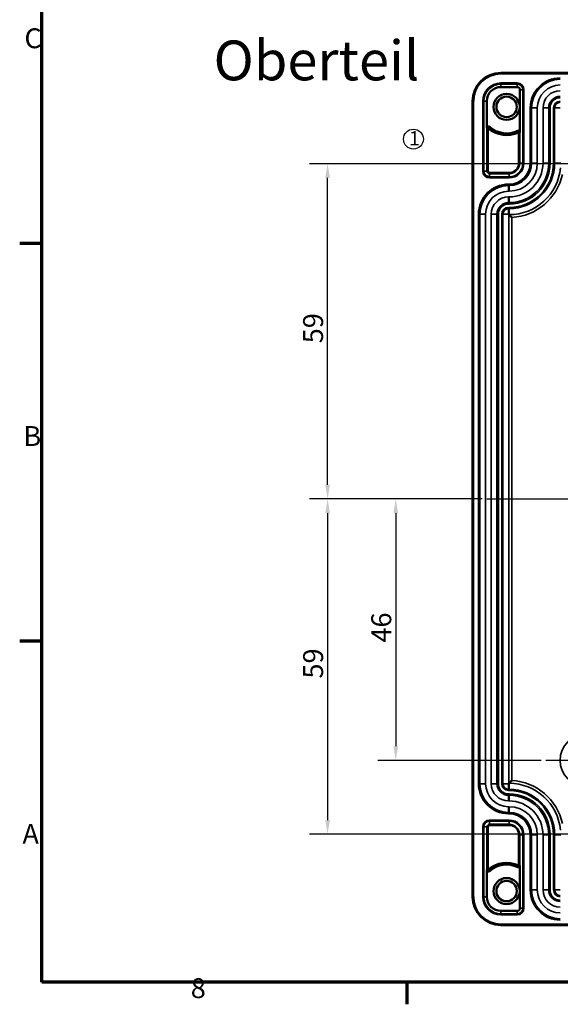
# Model space of a CAD drawing. Units: millimetres. Extents: x 0 to 594, y 0 to 420.
# Drawn here: x 6 to 101, y 6 to 179 of the extents above; entities that cross this region are included whole.
import ezdxf

# ---------------------------------------------------------------- set-up
doc = ezdxf.new("R2010")
doc.units = ezdxf.units.MM
doc.layers.get('0').update_dxf_attribs({"lineweight": 25})
for name, color, linetype, lineweight in [('Bemaßung (ISO)', 7, 'Continuous', 25), ('Mittellinie (ISO)', 7, 'Continuous', 25), ('Mittelpunktmarkierung (ISO)', 7, 'Continuous', 25), ('Rahmen (ISO)', 7, 'Continuous', 70), ('Sichtbar (ISO)', 7, 'Continuous', 50), ('Sichtbar schmal (ISO)', 7, 'Continuous', 35), ('Skizziergeometrie (ISO)', 7, 'Continuous', 25), ('Symbol (ISO)', 7, 'Continuous', 25)]:
    doc.layers.add(name, color=color, linetype=linetype, lineweight=lineweight)
doc.styles.add('Notiztext (DIN)', font='isocpeur.ttf')
doc.dimstyles.new('Standard (DIN)', dxfattribs={"dimtxt": 3.5, "dimasz": 2.5, "dimexe": 3.175, "dimexo": 0.8, "dimgap": 0.8, "dimtad": 1, "dimrnd": 1e-08, "dimtxsty": 'Notiztext (DIN)', "dimcen": 0.09, "dimdle": 10, "dimclrd": 256, "dimclre": 256, "dimclrt": 256, "dimadec": 0, "dimazin": 0, "dimtfac": 1, "dimtmove": 0, "dimatfit": 3, "dimfxl": 1, "dimtolj": 1, "dimtzin": 0, "dimlwd": -1, "dimlwe": -1, "dimarcsym": 0})

# ---------------------------------------------------------------- blocks, each defined once
blk = doc.blocks.new('Ränder Standardrahmen')
at = {"layer": 'Rahmen (ISO)'}
for p, q in [((10, 140), (6.1, 140)), ((10, 70), (6.1, 70)), ((74.25, 10), (74.25, 6.1))]:
    blk.add_line(p, q, dxfattribs=at)
at = {"layer": 'Rahmen (ISO)', "flags": 128}
blk.add_lwpolyline([(10, 10), (10, 410), (584, 410), (584, 10), (10, 10)], dxfattribs=at)
at = {"layer": 'Rahmen (ISO)', "char_height": 3.5, "attachment_point": 7, "style": 'Notiztext (DIN)'}
for s, insert in [('C', (6.93, 173.25)), ('B', (6.75, 103.25)), ('A', (6.58, 33.25)), ('8', (36.2, 6.1))]:
    blk.add_mtext(s, dxfattribs=dict(at, insert=insert))
blk = doc.blocks.new('*D38')
at = {"layer": 'Bemaßung (ISO)', "transparency": 16777216}
for p, q in [((257.89, 154.02), (57.11, 154.02)), ((60.28, 97.52), (60.28, 151.52)), ((87.48, 95.02), (57.11, 95.02))]:
    blk.add_line(p, q, dxfattribs=at)
for points in [[(59.87, 151.52), (60.7, 151.52), (60.28, 154.02)], [(59.87, 97.52), (60.7, 97.52), (60.28, 95.02)]]:
    blk.add_solid(points, dxfattribs=at)
at = {"layer": 'Defpoints', "color": 0, "transparency": 16777216}
for p in [(60.28, 154.02), (258.69, 154.02), (88.28, 95.02)]:
    blk.add_point(p, dxfattribs=at)
at = {"layer": 'Bemaßung (ISO)', "transparency": 16777216, "insert": (55.98, 122.42), "char_height": 3.5, "attachment_point": 1, "rotation": 90, "style": 'Notiztext (DIN)'}
blk.add_mtext('\\A1;59', dxfattribs=at)
blk = doc.blocks.new('*D39')
at = {"layer": 'Bemaßung (ISO)', "transparency": 16777216}
for p, q in [((87.48, 95.02), (69.11, 95.02)), ((72.28, 92.52), (72.28, 51.52)), ((97.89, 49.02), (69.11, 49.02))]:
    blk.add_line(p, q, dxfattribs=at)
for points in [[(71.87, 92.52), (72.7, 92.52), (72.28, 95.02)], [(71.87, 51.52), (72.7, 51.52), (72.28, 49.02)]]:
    blk.add_solid(points, dxfattribs=at)
at = {"layer": 'Defpoints', "color": 0, "transparency": 16777216}
for p in [(88.28, 95.02), (72.28, 49.02), (98.69, 49.02)]:
    blk.add_point(p, dxfattribs=at)
at = {"layer": 'Bemaßung (ISO)', "transparency": 16777216, "insert": (67.98, 69.75), "char_height": 3.5, "attachment_point": 1, "rotation": 90, "style": 'Notiztext (DIN)'}
blk.add_mtext('\\A1;46', dxfattribs=at)
blk = doc.blocks.new('*D40')
at = {"layer": 'Bemaßung (ISO)', "transparency": 16777216}
for p, q in [((87.48, 95.02), (57.11, 95.02)), ((60.28, 92.52), (60.28, 38.52)), ((257.89, 36.02), (57.11, 36.02))]:
    blk.add_line(p, q, dxfattribs=at)
for points in [[(59.87, 92.52), (60.7, 92.52), (60.28, 95.02)], [(59.87, 38.52), (60.7, 38.52), (60.28, 36.02)]]:
    blk.add_solid(points, dxfattribs=at)
at = {"layer": 'Defpoints', "color": 0, "transparency": 16777216}
for p in [(88.28, 95.02), (60.28, 36.02), (258.69, 36.02)]:
    blk.add_point(p, dxfattribs=at)
at = {"layer": 'Bemaßung (ISO)', "transparency": 16777216, "insert": (55.98, 63.42), "char_height": 3.5, "attachment_point": 1, "rotation": 90, "style": 'Notiztext (DIN)'}
blk.add_mtext('\\A1;59', dxfattribs=at)

msp = doc.modelspace()

# ---------------------------------------------------------------- linework, layer by layer
at = {"layer": 'Mittellinie (ISO)', "linetype": 'Continuous'}
msp.add_line((88.283, 95.024), (283.283, 95.024), dxfattribs=at)
at = {"layer": 'Mittelpunktmarkierung (ISO)', "linetype": 'Continuous'}
for p, q in [((112.879, 154.024), (100.783, 154.024)), ((112.879, 49.024), (98.687, 49.024)), ((112.879, 36.024), (100.783, 36.024))]:
    msp.add_line(p, q, dxfattribs=at)
at = {"layer": 'Sichtbar (ISO)'}
for p, q in [((90.783, 170.021), (280.783, 170.021)), ((93.633, 167.512), (90.783, 167.512)), ((94.121, 159.847), (94.121, 167.024)), ((85.786, 25.024), (85.786, 165.024)), ((88.295, 165.024), (88.295, 160.599)), ((92.133, 145.124), (92.198, 145.059)), ((92.198, 145.059), (92.233, 145.024)), ((92.133, 44.924), (92.198, 44.989)), ((92.233, 45.024), (92.198, 44.989)), ((94.121, 23.024), (94.121, 30.202)), ((88.295, 29.45), (88.295, 25.024)), ((90.783, 22.537), (93.633, 22.537)), ((280.783, 20.028), (90.783, 20.028))]:
    msp.add_line(p, q, dxfattribs=at)
for centre, radius in [((91.783, 164.024), 2.3), ((91.783, 164.024), 1.8), ((91.783, 26.024), 2.3), ((91.783, 26.024), 1.8)]:
    msp.add_circle(centre, radius, dxfattribs=at)
for centre, radius, start, end in [((90.783, 165.024), 4.996, 90, 180), ((90.783, 165.024), 2.488, 90, 180), ((93.633, 167.024), 0.488, 0, 90), ((90.783, 25.024), 4.996, 180, 270), ((90.783, 25.024), 2.488, 180, 270), ((93.633, 23.024), 0.488, 270, 0)]:
    msp.add_arc(centre, radius, start, end, dxfattribs=at)
for points, knots in [([(88.297, 160.253), (88.297, 160.254), (88.297, 160.254), (88.296, 160.291), (88.296, 160.328), (88.296, 160.403), (88.295, 160.445), (88.295, 160.531), (88.295, 160.567), (88.295, 160.599)], [-0.000198052, -0.000198052, -0.000198052, -0.000198052, 0, 0, 0.015429898, 0.015429898, 0.028516242, 0.028516242, 0.038974796, 0.038974796, 0.038974796, 0.038974796]), ([(94.121, 159.847), (94.121, 159.815), (94.12, 159.78), (94.12, 159.693), (94.12, 159.651), (94.119, 159.576), (94.119, 159.539), (94.119, 159.503), (94.119, 159.502), (94.119, 159.502)], [0, 0, 0, 0, 0.009587187, 0.009587187, 0.021594865, 0.021594865, 0.035710064, 0.035710064, 0.035892932, 0.035892932, 0.035892932, 0.035892932]), ([(92.233, 145.024), (92.253, 145.004), (92.281, 144.977), (92.356, 144.902), (92.408, 144.851), (92.535, 144.726), (92.615, 144.649), (92.696, 144.573), (92.697, 144.572), (92.698, 144.571)], [-0.075180324, -0.075180324, -0.075180324, -0.075180324, -0.057406267, -0.057406267, -0.032882795, -0.032882795, 0, 0, 0.000434403, 0.000434403, 0.000434403, 0.000434403]), ([(92.698, 45.478), (92.697, 45.477), (92.696, 45.476), (92.615, 45.399), (92.535, 45.322), (92.408, 45.198), (92.356, 45.147), (92.281, 45.072), (92.253, 45.045), (92.233, 45.024)], [-0.074827929, -0.074827929, -0.074827929, -0.074827929, -0.074398046, -0.074398046, -0.041857408, -0.041857408, -0.017589112, -0.017589112, 0, 0, 0, 0]), ([(88.295, 29.45), (88.295, 29.482), (88.295, 29.517), (88.295, 29.604), (88.296, 29.645), (88.296, 29.721), (88.296, 29.757), (88.297, 29.794), (88.297, 29.795), (88.297, 29.795)], [0, 0, 0, 0, 0.009583709, 0.009583709, 0.021575397, 0.021575397, 0.035714592, 0.035714592, 0.03589607, 0.03589607, 0.03589607, 0.03589607]), ([(94.119, 30.547), (94.119, 30.547), (94.119, 30.546), (94.119, 30.509), (94.119, 30.472), (94.12, 30.397), (94.12, 30.356), (94.12, 30.269), (94.121, 30.234), (94.121, 30.202)], [-0.000199535, -0.000199535, -0.000199535, -0.000199535, 0, 0, 0.015402577, 0.015402577, 0.028505432, 0.028505432, 0.038967031, 0.038967031, 0.038967031, 0.038967031])]:
    msp.add_open_spline(points, degree=3, knots=knots, dxfattribs=at)
at = {"layer": 'Sichtbar schmal (ISO)'}
for p, q in [((90.783, 170.021), (90.783, 169.821)), ((90.783, 169.821), (280.783, 169.821)), ((93.633, 168.223), (90.783, 168.223)), ((90.783, 168.223), (90.783, 168.023)), ((93.633, 168.223), (93.633, 168.023)), ((90.783, 168.023), (93.633, 168.023)), ((90.783, 168.023), (90.783, 167.512)), ((93.633, 168.023), (93.633, 167.512)), ((94.631, 167.024), (94.121, 167.024)), ((94.631, 167.024), (94.831, 167.024)), ((94.631, 167.024), (94.631, 154.124)), ((94.831, 154.124), (94.831, 167.024)), ((85.786, 165.024), (85.986, 165.024)), ((85.986, 25.024), (85.986, 165.024)), ((87.585, 165.024), (87.585, 152.724)), ((87.585, 165.024), (87.785, 165.024)), ((87.785, 152.724), (87.785, 165.024)), ((87.785, 165.024), (88.295, 165.024)), ((95.936, 163.824), (95.936, 154.124)), ((95.936, 163.824), (96.136, 163.824)), ((96.136, 154.124), (96.136, 163.824)), ((96.136, 163.824), (96.177, 163.824)), ((96.177, 163.824), (97.177, 163.824)), ((96.177, 163.824), (96.177, 154.124)), ((97.177, 154.124), (97.177, 163.824)), ((98.189, 163.824), (98.189, 154.124)), ((98.189, 163.824), (99.189, 163.824)), ((99.189, 154.124), (99.189, 163.824)), ((99.229, 163.824), (99.189, 163.824)), ((99.229, 163.824), (99.229, 154.124)), ((99.429, 163.824), (99.229, 163.824)), ((99.429, 154.124), (99.429, 163.824)), ((100.036, 163.824), (100.236, 163.824)), ((100.036, 163.824), (100.036, 154.124)), ((100.236, 163.824), (101.233, 163.824)), ((100.236, 154.124), (100.236, 163.824)), ((88.319, 160.204), (88.519, 160.204)), ((88.319, 160.204), (88.319, 152.724)), ((88.519, 160.204), (88.649, 160.356)), ((88.519, 152.724), (88.519, 160.204)), ((88.628, 160.404), (88.76, 160.555)), ((93.833, 159.682), (93.748, 159.863)), ((93.812, 159.647), (93.896, 159.466)), ((93.896, 159.466), (94.096, 159.466)), ((93.896, 159.466), (93.896, 154.124)), ((94.096, 154.124), (94.096, 159.466)), ((87.585, 152.724), (87.785, 152.724)), ((87.785, 152.724), (88.319, 152.724)), ((88.319, 152.724), (88.519, 152.724)), ((94.096, 154.124), (93.896, 154.124)), ((94.631, 154.124), (94.096, 154.124)), ((94.831, 154.124), (94.631, 154.124)), ((95.936, 154.124), (96.136, 154.124)), ((96.136, 154.124), (96.177, 154.124)), ((96.177, 154.124), (97.177, 154.124)), ((99.189, 154.124), (98.189, 154.124)), ((99.229, 154.124), (99.189, 154.124)), ((99.429, 154.124), (99.229, 154.124)), ((100.036, 154.124), (100.236, 154.124)), ((100.236, 154.124), (101.298, 154.124)), ((88.783, 152.261), (88.783, 152.461)), ((92.233, 152.461), (88.783, 152.461)), ((88.783, 152.261), (92.233, 152.261)), ((88.783, 151.726), (88.783, 152.261)), ((92.233, 151.726), (88.783, 151.726)), ((88.783, 151.526), (88.783, 151.726)), ((88.783, 151.526), (92.233, 151.526)), ((92.233, 152.261), (92.233, 152.461)), ((92.233, 151.726), (92.233, 152.261)), ((92.233, 151.526), (92.233, 151.726)), ((92.233, 150.421), (92.133, 150.421)), ((92.133, 150.421), (92.133, 150.221)), ((92.133, 150.221), (92.233, 150.221)), ((92.133, 150.221), (92.133, 150.18)), ((92.133, 150.18), (92.133, 149.181)), ((92.233, 150.18), (92.133, 150.18)), ((92.133, 149.181), (92.233, 149.181)), ((92.233, 150.421), (92.233, 150.221)), ((92.233, 150.221), (92.233, 150.18)), ((92.233, 150.18), (92.233, 149.181)), ((92.233, 148.168), (92.133, 148.168)), ((92.133, 148.168), (92.133, 147.168)), ((92.233, 148.168), (92.233, 147.168)), ((92.133, 147.168), (92.233, 147.168)), ((92.133, 147.128), (92.133, 147.168)), ((92.133, 146.928), (92.133, 147.128)), ((92.233, 147.128), (92.133, 147.128)), ((92.133, 146.928), (92.233, 146.928)), ((92.133, 146.321), (92.133, 146.121)), ((92.233, 146.321), (92.133, 146.321)), ((92.133, 146.121), (92.133, 145.124)), ((92.133, 146.121), (92.233, 146.121)), ((92.233, 147.128), (92.233, 147.168)), ((92.233, 146.928), (92.233, 147.128)), ((92.233, 146.321), (92.233, 146.121)), ((92.233, 146.121), (92.233, 145.059)), ((86.836, 145.124), (86.836, 44.924)), ((86.836, 145.124), (87.036, 145.124)), ((87.036, 44.924), (87.036, 145.124)), ((87.036, 145.124), (87.077, 145.124)), ((87.077, 145.124), (88.077, 145.124)), ((87.077, 145.124), (87.077, 44.924)), ((88.077, 44.924), (88.077, 145.124)), ((89.089, 145.124), (89.089, 44.924)), ((89.089, 145.124), (90.089, 145.124)), ((90.089, 44.924), (90.089, 145.124)), ((90.129, 145.124), (90.089, 145.124)), ((90.329, 145.124), (90.129, 145.124)), ((90.129, 145.124), (90.129, 44.924)), ((90.329, 44.924), (90.329, 145.124)), ((91.136, 145.124), (90.936, 145.124)), ((90.936, 145.124), (90.936, 44.924)), ((91.136, 145.124), (92.133, 145.124)), ((91.136, 44.924), (91.136, 145.124)), ((92.198, 145.059), (92.198, 44.989)), ((92.233, 145.059), (92.198, 145.059)), ((92.233, 145.059), (92.233, 145.024)), ((92.698, 45.478), (92.698, 144.571)), ((86.836, 44.924), (87.036, 44.924)), ((87.036, 44.924), (87.077, 44.924)), ((87.077, 44.924), (88.077, 44.924)), ((89.089, 44.924), (90.089, 44.924)), ((90.129, 44.924), (90.089, 44.924)), ((90.329, 44.924), (90.129, 44.924)), ((90.936, 44.924), (91.136, 44.924)), ((91.136, 44.924), (92.133, 44.924)), ((92.133, 43.928), (92.133, 44.924)), ((92.133, 43.728), (92.133, 43.928)), ((92.233, 43.928), (92.133, 43.928)), ((92.133, 43.728), (92.233, 43.728)), ((92.198, 44.989), (92.233, 44.989)), ((92.233, 44.989), (92.233, 45.024)), ((92.233, 43.928), (92.233, 44.989)), ((92.233, 43.728), (92.233, 43.928)), ((92.233, 43.121), (92.133, 43.121)), ((92.133, 43.121), (92.133, 42.921)), ((92.133, 42.921), (92.233, 42.921)), ((92.133, 42.921), (92.133, 42.88)), ((92.133, 41.881), (92.133, 42.88)), ((92.233, 42.88), (92.133, 42.88)), ((92.133, 41.881), (92.233, 41.881)), ((92.233, 43.121), (92.233, 42.921)), ((92.233, 42.921), (92.233, 42.88)), ((92.233, 41.881), (92.233, 42.88)), ((92.133, 40.868), (92.133, 39.868)), ((92.233, 40.868), (92.133, 40.868)), ((92.133, 39.868), (92.233, 39.868)), ((92.133, 39.828), (92.133, 39.868)), ((92.233, 39.868), (92.233, 40.868)), ((92.233, 39.828), (92.233, 39.868)), ((92.233, 38.523), (88.783, 38.523)), ((88.783, 38.523), (88.783, 38.323)), ((88.783, 38.323), (92.233, 38.323)), ((88.783, 38.323), (88.783, 37.788)), ((92.233, 39.828), (92.133, 39.828)), ((92.133, 39.628), (92.133, 39.828)), ((92.133, 39.628), (92.233, 39.628)), ((92.233, 39.828), (92.233, 39.628)), ((92.233, 38.523), (92.233, 38.323)), ((92.233, 38.323), (92.233, 37.788)), ((87.585, 37.324), (87.585, 25.024)), ((87.785, 37.324), (87.585, 37.324)), ((87.785, 25.024), (87.785, 37.324)), ((87.785, 37.324), (88.319, 37.324)), ((88.319, 37.324), (88.519, 37.324)), ((88.319, 37.324), (88.319, 29.845)), ((88.519, 29.845), (88.519, 37.324)), ((88.783, 37.788), (88.783, 37.588)), ((92.233, 37.788), (88.783, 37.788)), ((88.783, 37.588), (92.233, 37.588)), ((92.233, 37.788), (92.233, 37.588)), ((94.096, 35.924), (93.896, 35.924)), ((93.896, 35.924), (93.896, 30.583)), ((94.096, 30.583), (94.096, 35.924)), ((94.631, 35.924), (94.096, 35.924)), ((94.631, 35.924), (94.631, 23.024)), ((94.831, 35.924), (94.631, 35.924)), ((94.831, 23.024), (94.831, 35.924)), ((95.936, 35.924), (95.936, 26.224)), ((95.936, 35.924), (96.136, 35.924)), ((96.136, 26.224), (96.136, 35.924)), ((96.136, 35.924), (96.177, 35.924)), ((96.177, 35.924), (97.177, 35.924)), ((96.177, 35.924), (96.177, 26.224)), ((97.177, 26.224), (97.177, 35.924)), ((98.189, 35.924), (98.189, 26.224)), ((98.189, 35.924), (99.189, 35.924)), ((99.189, 26.224), (99.189, 35.924)), ((99.229, 35.924), (99.189, 35.924)), ((99.229, 35.924), (99.429, 35.924)), ((99.229, 35.924), (99.229, 26.224)), ((99.429, 26.224), (99.429, 35.924)), ((100.036, 35.924), (100.236, 35.924)), ((100.036, 35.924), (100.036, 26.224)), ((100.236, 35.924), (101.298, 35.924)), ((100.236, 26.224), (100.236, 35.924)), ((88.519, 29.845), (88.319, 29.845)), ((88.649, 29.693), (88.519, 29.845)), ((88.628, 29.644), (88.76, 29.494)), ((93.833, 30.366), (93.748, 30.185)), ((93.896, 30.583), (93.812, 30.401)), ((94.096, 30.583), (93.896, 30.583)), ((95.936, 26.224), (96.136, 26.224)), ((96.136, 26.224), (96.177, 26.224)), ((96.177, 26.224), (97.177, 26.224)), ((98.189, 26.224), (99.189, 26.224)), ((99.229, 26.224), (99.189, 26.224)), ((99.429, 26.224), (99.229, 26.224)), ((100.036, 26.224), (100.236, 26.224)), ((100.236, 26.224), (101.233, 26.224)), ((85.786, 25.024), (85.986, 25.024)), ((87.585, 25.024), (87.785, 25.024)), ((87.785, 25.024), (88.295, 25.024)), ((90.783, 22.026), (90.783, 22.537)), ((93.633, 22.026), (93.633, 22.537)), ((94.631, 23.024), (94.121, 23.024)), ((94.831, 23.024), (94.631, 23.024)), ((90.783, 21.826), (90.783, 22.026)), ((93.633, 22.026), (90.783, 22.026)), ((90.783, 21.826), (93.633, 21.826)), ((93.633, 21.826), (93.633, 22.026)), ((280.783, 20.228), (90.783, 20.228)), ((90.783, 20.228), (90.783, 20.028))]:
    msp.add_line(p, q, dxfattribs=at)
for centre, radius in [((91.783, 164.024), 1.829), ((105.783, 49.024), 4.596), ((91.783, 26.024), 1.829)]:
    msp.add_circle(centre, radius, dxfattribs=at)
for centre, radius, start, end in [((90.783, 165.024), 4.796, 90, 180), ((90.783, 165.024), 3.198, 90, 180), ((93.633, 167.024), 1.198, 0, 90), ((101.233, 163.824), 5.297, 90, 180), ((101.233, 163.824), 5.097, 90, 180), ((101.233, 163.824), 5.056, 90, 180), ((90.783, 165.024), 2.998, 90, 180), ((93.633, 167.024), 0.998, 0, 90), ((101.233, 163.824), 4.056, 90, 180), ((101.233, 163.824), 3.044, 90, 180), ((101.233, 163.824), 2.044, 90, 180), ((101.233, 163.824), 2.003, 90, 180), ((101.233, 163.824), 1.803, 90, 180), ((101.233, 163.824), 1.197, 90, 180), ((101.233, 163.824), 0.997, 90, 180), ((91.783, 164.024), 5.024, 229.49737, 294.87259), ((91.783, 164.024), 4.802, 228.93037, 295.2808), ((91.783, 164.024), 4.824, 229.49737, 294.87259), ((91.783, 164.024), 4.602, 228.93037, 295.2808), ((88.783, 152.724), 1.198, 180, 270), ((88.783, 152.724), 0.998, 180, 270), ((88.783, 152.724), 0.463, 180, 270), ((88.783, 152.724), 0.263, 180, 270), ((92.233, 154.124), 6.997, 270, 0), ((92.233, 154.124), 1.863, 270, 0), ((92.233, 154.124), 2.398, 270, 0), ((92.233, 154.124), 2.598, 270, 0), ((92.233, 154.124), 3.703, 270, 0), ((92.233, 154.124), 7.803, 270, 0), ((92.233, 154.124), 8.003, 270, 0), ((92.233, 154.124), 7.197, 270, 0), ((92.233, 154.124), 3.903, 270, 0), ((92.233, 154.124), 4.944, 270, 0), ((92.233, 154.124), 3.944, 270, 0), ((92.233, 154.124), 5.956, 270, 0), ((92.233, 154.124), 6.956, 270, 0), ((92.233, 154.124), 1.663, 270, 0), ((92.233, 154.124), 9.065, 270, 354.63341), ((92.233, 154.124), 9.565, 272.78558, 348.03769), ((92.133, 145.124), 5.297, 90, 180), ((92.133, 145.124), 5.097, 90, 180), ((92.133, 145.124), 5.056, 90, 180), ((92.133, 145.124), 4.056, 90, 180), ((92.133, 145.124), 3.044, 90, 180), ((92.133, 145.124), 2.044, 90, 180), ((92.133, 145.124), 2.003, 90, 180), ((92.133, 145.124), 1.803, 90, 180), ((92.133, 145.124), 1.197, 90, 180), ((92.133, 145.124), 0.997, 90, 180), ((92.233, 35.924), 9.565, 11.96231, 87.21442), ((92.133, 44.924), 5.297, 180, 270), ((92.133, 44.924), 5.097, 180, 270), ((92.133, 44.924), 5.056, 180, 270), ((92.133, 44.924), 4.056, 180, 270), ((92.133, 44.924), 3.044, 180, 270), ((92.133, 44.924), 2.044, 180, 270), ((92.133, 44.924), 2.003, 180, 270), ((92.133, 44.924), 1.803, 180, 270), ((92.133, 44.924), 1.197, 180, 270), ((92.133, 44.924), 0.997, 180, 270), ((92.233, 35.924), 9.065, 5.36659, 90), ((92.233, 35.924), 8.003, 0, 90), ((92.233, 35.924), 7.803, 0, 90), ((92.233, 35.924), 7.197, 0, 90), ((92.233, 35.924), 6.997, 0, 90), ((92.233, 35.924), 6.956, 0, 90), ((92.233, 35.924), 5.956, 0, 90), ((92.233, 35.924), 4.944, 0, 90), ((92.233, 35.924), 3.944, 0, 90), ((88.783, 37.324), 1.198, 90, 180), ((88.783, 37.324), 0.998, 90, 180), ((92.233, 35.924), 3.903, 0, 90), ((92.233, 35.924), 3.703, 0, 90), ((92.233, 35.924), 2.598, 0, 90), ((92.233, 35.924), 2.398, 0, 90), ((88.783, 37.324), 0.463, 90, 180), ((88.783, 37.324), 0.263, 90, 180), ((92.233, 35.924), 1.863, 0, 90), ((92.233, 35.924), 1.663, 0, 90), ((91.783, 26.024), 5.024, 65.12741, 130.50263), ((91.783, 26.024), 4.802, 64.7192, 131.06963), ((91.783, 26.024), 4.824, 65.12741, 130.50263), ((91.783, 26.024), 4.602, 64.7192, 131.06963), ((101.233, 26.224), 5.297, 180, 270), ((101.233, 26.224), 5.097, 180, 270), ((101.233, 26.224), 5.056, 180, 270), ((101.233, 26.224), 4.056, 180, 270), ((101.233, 26.224), 3.044, 180, 270), ((101.233, 26.224), 2.044, 180, 270), ((101.233, 26.224), 2.003, 180, 270), ((101.233, 26.224), 1.803, 180, 270), ((101.233, 26.224), 1.197, 180, 270), ((101.233, 26.224), 0.997, 180, 270), ((90.783, 25.024), 4.796, 180, 270), ((90.783, 25.024), 3.198, 180, 270), ((90.783, 25.024), 2.998, 180, 270), ((93.633, 23.024), 1.198, 270, 0), ((93.633, 23.024), 0.998, 270, 0)]:
    msp.add_arc(centre, radius, start, end, dxfattribs=at)
for centre, major_axis, ratio, start_param, end_param in [((88.519, 160.204), (-0.182, -0.084), 0.9997828, 3.5736213, 5.8511567), ((93.896, 159.466), (-0.169, 0.108), 0.9998686, 3.7099961, 5.7147818), ((88.519, 29.845), (0.182, -0.084), 0.9997828, 3.5736213, 5.8511567), ((93.896, 30.583), (0.169, 0.108), 0.9998686, 3.7099961, 5.7147818)]:
    msp.add_ellipse(centre, major_axis=major_axis, ratio=ratio, start_param=start_param, end_param=end_param, dxfattribs=at)
for points, knots in [([(88.76, 160.555), (88.74, 160.572), (88.719, 160.587), (88.66, 160.621), (88.621, 160.636), (88.527, 160.656), (88.472, 160.656), (88.375, 160.637), (88.333, 160.621), (88.295, 160.599)], [0, 0, 0, 0, 0.007746585, 0.007746585, 0.020141122, 0.020141122, 0.036254019, 0.036254019, 0.049509856, 0.049509856, 0.049509856, 0.049509856]), ([(88.297, 160.253), (88.297, 160.264), (88.298, 160.275), (88.307, 160.331), (88.33, 160.373), (88.391, 160.427), (88.423, 160.443), (88.485, 160.455), (88.512, 160.455), (88.559, 160.445), (88.578, 160.437), (88.608, 160.42), (88.618, 160.413), (88.628, 160.404)], [-0.090947085, -0.090947085, -0.090947085, -0.090947085, -0.084431583, -0.084431583, -0.057200786, -0.057200786, -0.036254019, -0.036254019, -0.020141122, -0.020141122, -0.007746585, -0.007746585, 0, 0, 0, 0]), ([(94.121, 159.847), (94.09, 159.865), (94.058, 159.878), (93.963, 159.904), (93.897, 159.906), (93.805, 159.886), (93.775, 159.876), (93.748, 159.863)], [0.041440092, 0.041440092, 0.041440092, 0.041440092, 0.051876473, 0.051876473, 0.070888684, 0.070888684, 0.079987683, 0.079987683, 0.079987683, 0.079987683]), ([(93.833, 159.682), (93.847, 159.689), (93.862, 159.694), (93.908, 159.704), (93.941, 159.703), (93.991, 159.689), (94.009, 159.681), (94.026, 159.671), (94.043, 159.66), (94.058, 159.647), (94.092, 159.607), (94.106, 159.578), (94.117, 159.532), (94.119, 159.517), (94.119, 159.502)], [-0.079987683, -0.079987683, -0.079987683, -0.079987683, -0.070888684, -0.070888684, -0.051876473, -0.051876473, -0.039993842, -0.039993842, -0.039993842, -0.02811121, -0.02811121, -0.009098999, -0.009098999, 0, 0, 0, 0]), ([(88.295, 29.45), (88.307, 29.443), (88.319, 29.437), (88.331, 29.431), (88.353, 29.421), (88.376, 29.413), (88.438, 29.398), (88.477, 29.394), (88.566, 29.398), (88.616, 29.41), (88.698, 29.447), (88.731, 29.468), (88.76, 29.494)], [0.041437229, 0.041437229, 0.041437229, 0.041437229, 0.045473542, 0.045473542, 0.045473542, 0.052734, 0.052734, 0.064350732, 0.064350732, 0.079452483, 0.079452483, 0.090947085, 0.090947085, 0.090947085, 0.090947085]), ([(88.628, 29.644), (88.614, 29.632), (88.597, 29.621), (88.557, 29.603), (88.532, 29.597), (88.487, 29.594), (88.467, 29.596), (88.436, 29.604), (88.425, 29.608), (88.414, 29.613), (88.396, 29.621), (88.379, 29.632), (88.34, 29.667), (88.321, 29.695), (88.301, 29.747), (88.297, 29.771), (88.297, 29.795)], [-0.090947085, -0.090947085, -0.090947085, -0.090947085, -0.079452483, -0.079452483, -0.064350732, -0.064350732, -0.052734, -0.052734, -0.045473542, -0.045473542, -0.045473542, -0.033509985, -0.033509985, -0.014368294, -0.014368294, 0, 0, 0, 0]), ([(93.748, 30.185), (93.771, 30.174), (93.796, 30.165), (93.862, 30.149), (93.903, 30.145), (93.999, 30.151), (94.052, 30.166), (94.107, 30.194), (94.114, 30.198), (94.121, 30.202)], [0, 0, 0, 0, 0.007745274, 0.007745274, 0.020137711, 0.020137711, 0.03624788, 0.03624788, 0.038547591, 0.038547591, 0.038547591, 0.038547591]), ([(94.119, 30.547), (94.119, 30.509), (94.108, 30.471), (94.068, 30.409), (94.041, 30.385), (93.985, 30.356), (93.959, 30.349), (93.911, 30.346), (93.89, 30.348), (93.857, 30.356), (93.845, 30.361), (93.833, 30.366)], [-0.079987683, -0.079987683, -0.079987683, -0.079987683, -0.0571911, -0.0571911, -0.03624788, -0.03624788, -0.020137711, -0.020137711, -0.007745274, -0.007745274, 0, 0, 0, 0])]:
    msp.add_open_spline(points, degree=3, knots=knots, dxfattribs=at)
for points in [[(88.297, 160.253), (88.304, 160.237), (88.312, 160.22), (88.319, 160.204)], [(88.649, 160.356), (88.642, 160.372), (88.635, 160.388), (88.628, 160.404)], [(93.833, 159.682), (93.826, 159.671), (93.819, 159.659), (93.812, 159.647)], [(94.096, 159.466), (94.104, 159.478), (94.111, 159.49), (94.119, 159.502)], [(88.319, 29.845), (88.312, 29.828), (88.304, 29.812), (88.297, 29.795)], [(88.628, 29.644), (88.635, 29.661), (88.642, 29.677), (88.649, 29.693)], [(93.812, 30.401), (93.819, 30.39), (93.826, 30.378), (93.833, 30.366)], [(94.119, 30.547), (94.111, 30.559), (94.104, 30.571), (94.096, 30.583)]]:
    msp.add_open_spline(points, degree=3, dxfattribs=at)
at = {"layer": 'Skizziergeometrie (ISO)'}
msp.add_circle((75.383, 158.345), 1.75, dxfattribs=at)

# ---------------------------------------------------------------- block references
msp.add_blockref('Ränder Standardrahmen', (0, 0))

# ---------------------------------------------------------------- texts
at = {"layer": 'Symbol (ISO)', "insert": (40.218, 175.693), "char_height": 7, "width": 33.58442, "attachment_point": 1, "style": 'Notiztext (DIN)'}
msp.add_mtext('\\fISOCPEUR|b0|i0;\\H7.0000;Oberteil', dxfattribs=at)
at = {"layer": 'Symbol (ISO)', "insert": (74.621, 159.752), "char_height": 2.5, "attachment_point": 1, "style": 'Notiztext (DIN)'}
msp.add_mtext('\\fISOCPEUR|b0|i0;\\H2.5000;1', dxfattribs=at)

# ---------------------------------------------------------------- dimensions: what is measured, and where the dimension line sits
at = {"layer": 'Bemaßung (ISO)'}
for base, p2, picture, middle in [((60.283, 154.024), (258.687, 154.024), '*D38', (60.283, 124.524)), ((60.283, 36.024), (258.687, 36.024), '*D40', (60.283, 65.524)), ((72.283, 49.024), (98.687, 49.024), '*D39', (72.283, 72.024))]:
    dim = msp.add_linear_dim(base=base, p1=(88.283, 95.024), p2=p2, angle=270, dimstyle='Standard (DIN)', override={"dimgap": 0.8, "dimdec": 2, "dimtol": 0, "dimlim": 0, "dimtp": 0, "dimtm": 0, "dimtdec": 2, "dimtofl": 0, "dimatfit": 1}, dxfattribs=at)
    dim.commit()
    dim.dimension.update_dxf_attribs({"geometry": picture, "text_midpoint": middle, "dimtype": 160})

doc.saveas('drawing.dxf')
